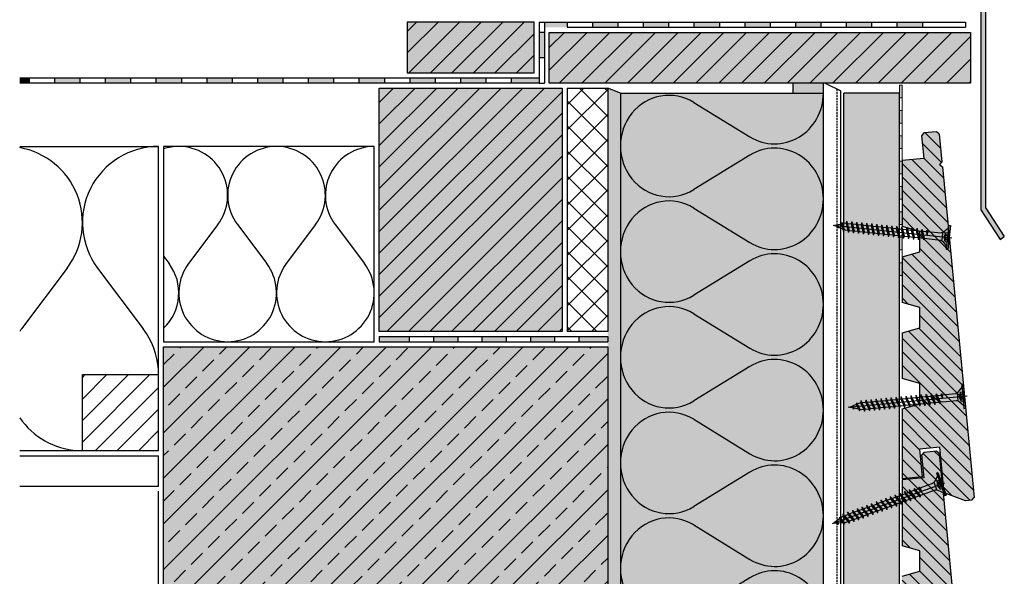
# Model space of a CAD drawing. Extents: x 37 to 10816, y 105 to 3796.
# Drawn here: x 4438 to 4826, y 2421 to 2640 of the extents above; entities that cross this region are included whole.
import ezdxf

# ---------------------------------------------------------------- set-up
doc = ezdxf.new("R2010")
doc.units = 0
doc.header["$LTSCALE"] = 0.3
for name, pattern in [('AUSGEZOGEN', [0]), ('GESTRICHELT', [0.75, 0.5, -0.25]), ('STRICHLINIE_FOLIE', [20, 10, -10])]:
    doc.linetypes.add(name, pattern=pattern)
doc.layers.get('0').update_dxf_attribs({"linetype": 'CONTINUOUS'})
doc.layers.add('Alsecco', color=7, linetype='AUSGEZOGEN', lineweight=18)
for name, color, linetype in [('Alwood Fassadenschraube 4x45', 1, 'CONTINUOUS'), ('Alwood Naturprofil ST', 6, 'CONTINUOUS'), ('Armierung', 6, 'CONTINUOUS'), ('BEMASSUNG', 1, 'AUSGEZOGEN'), ('Dämmstoff Miwo', 6, 'CONTINUOUS'), ('DÄMMUNG', 1, 'CONTINUOUS'), ('Fugendichtband 2D', 7, 'CONTINUOUS'), ('Putz', 6, 'CONTINUOUS'), ('Rohbau', 4, 'CONTINUOUS'), ('SCHRAFFUR', 7, 'CONTINUOUS'), ('UK-Profil ST', 7, 'CONTINUOUS')]:
    doc.layers.add(name, color=color, linetype=linetype)
pattern_1 = [(135, (-6801.0082, -1410.4687), (-2.6516504, -2.6516504), [])]

# ---------------------------------------------------------------- blocks, each defined once
blk = doc.blocks.new('Alwood Fassadenschraube 4 x 45')
at = {"layer": 'Alwood Fassadenschraube 4x45', "color": 1, "linetype": 'Continuous'}
for p, q in [((-4.76, -0.63), (-4.76, 0)), ((4.76, 0), (-4.76, 0)), ((-1.79, -1.43), (-1.79, 0)), ((0, -45.96), (0, 1.09)), ((1.79, -1.43), (1.79, 0)), ((4.76, -0.63), (4.76, 0)), ((4.76, -0.63), (-4.76, -0.63)), ((-1.78, -2.43), (-3.57, -0.63)), ((1.79, -0.2), (-1.79, -0.2)), ((0, -2.08), (-1.79, -1.43)), ((1.4, -2.8), (-1.4, -2.8)), ((-1.4, -8.67), (-1.4, -3.33)), ((-1.01, -1.43), (-1.01, -0.2)), ((-0.58, -1.43), (-1.01, -1.43)), ((-0.58, -1.43), (-0.58, -0.2)), ((1.79, -1.43), (0, -2.08)), ((0.58, -1.43), (0.58, -0.2)), ((1.01, -1.43), (0.58, -1.43)), ((1.01, -1.43), (1.01, -0.2)), ((1.4, -8.73), (1.4, -3.33)), ((3.57, -0.63), (1.78, -2.43)), ((-1.33, -9.72), (-1.98, -9.96)), ((-1.33, -10.2), (-1.98, -9.96)), ((1.98, -10.95), (-1.98, -9.96)), ((-1.33, -8.73), (-1.4, -8.67)), ((-1.33, -9.72), (-1.33, -8.73)), ((1.33, -10.71), (-1.33, -9.72)), ((1.33, -11.19), (-1.33, -10.2)), ((-1.33, -11.71), (-1.33, -10.2)), ((1.4, -8.73), (0.05, -8.73)), ((1.33, -9.21), (0.05, -8.73)), ((1.84, -9.02), (0.05, -8.73)), ((1.84, -8.87), (0.05, -8.73)), ((1.84, -9.02), (1.33, -9.21)), ((1.33, -10.71), (1.33, -9.21)), ((1.98, -10.95), (1.33, -10.71)), ((1.98, -10.95), (1.33, -11.19)), ((1.33, -12.7), (1.33, -11.19)), ((1.84, -8.87), (1.4, -8.73)), ((1.84, -9.02), (1.84, -8.87)), ((-1.33, -11.71), (-1.98, -11.94)), ((-1.33, -12.18), (-1.98, -11.94)), ((1.98, -12.94), (-1.98, -11.94)), ((-1.33, -13.69), (-1.98, -13.93)), ((-1.33, -14.17), (-1.98, -13.93)), ((1.98, -14.92), (-1.98, -13.93)), ((1.33, -12.7), (-1.33, -11.71)), ((1.33, -13.17), (-1.33, -12.18)), ((-1.33, -13.69), (-1.33, -12.18)), ((1.33, -14.68), (-1.33, -13.69)), ((1.33, -15.16), (-1.33, -14.17)), ((-1.33, -15.67), (-1.33, -14.17)), ((1.98, -12.94), (1.33, -12.7)), ((1.98, -12.94), (1.33, -13.17)), ((1.33, -14.68), (1.33, -13.17)), ((1.98, -14.92), (1.33, -14.68)), ((1.98, -14.92), (1.33, -15.16)), ((1.33, -16.67), (1.33, -15.16)), ((-1.33, -15.67), (-1.98, -15.91)), ((-1.33, -16.15), (-1.98, -15.91)), ((1.98, -16.9), (-1.98, -15.91)), ((-1.33, -17.66), (-1.98, -17.9)), ((-1.33, -18.14), (-1.98, -17.9)), ((1.98, -18.89), (-1.98, -17.9)), ((1.33, -16.67), (-1.33, -15.67)), ((1.33, -17.14), (-1.33, -16.15)), ((-1.33, -17.66), (-1.33, -16.15)), ((1.33, -18.65), (-1.33, -17.66)), ((1.33, -19.13), (-1.33, -18.14)), ((-1.33, -19.64), (-1.33, -18.14)), ((1.98, -16.9), (1.33, -16.67)), ((1.98, -16.9), (1.33, -17.14)), ((1.33, -18.65), (1.33, -17.14)), ((1.98, -18.89), (1.33, -18.65)), ((1.98, -18.89), (1.33, -19.13)), ((1.33, -20.63), (1.33, -19.13)), ((-1.33, -19.64), (-1.98, -19.88)), ((-1.33, -20.12), (-1.98, -19.88)), ((1.98, -20.87), (-1.98, -19.88)), ((-1.33, -21.63), (-1.98, -21.87)), ((-1.33, -22.1), (-1.98, -21.87)), ((1.98, -22.86), (-1.98, -21.87)), ((1.33, -20.63), (-1.33, -19.64)), ((1.33, -21.11), (-1.33, -20.12)), ((-1.33, -21.63), (-1.33, -20.12)), ((1.33, -22.62), (-1.33, -21.63)), ((1.33, -23.1), (-1.33, -22.1)), ((-1.33, -23.61), (-1.33, -22.1)), ((1.98, -20.87), (1.33, -20.63)), ((1.98, -20.87), (1.33, -21.11)), ((1.33, -22.62), (1.33, -21.11)), ((1.98, -22.86), (1.33, -22.62)), ((1.98, -22.86), (1.33, -23.1)), ((1.33, -24.6), (1.33, -23.1)), ((-1.33, -23.61), (-1.98, -23.85)), ((-1.33, -24.09), (-1.98, -23.85)), ((1.98, -24.84), (-1.98, -23.85)), ((-1.33, -25.6), (-1.98, -25.83)), ((-1.33, -26.07), (-1.98, -25.83)), ((1.98, -26.83), (-1.98, -25.83)), ((1.33, -24.6), (-1.33, -23.61)), ((1.33, -25.08), (-1.33, -24.09)), ((-1.33, -25.6), (-1.33, -24.09)), ((1.33, -26.59), (-1.33, -25.6)), ((1.33, -27.06), (-1.33, -26.07)), ((-1.33, -27.58), (-1.33, -26.07)), ((1.98, -24.84), (1.33, -24.6)), ((1.98, -24.84), (1.33, -25.08)), ((1.33, -26.59), (1.33, -25.08)), ((1.98, -26.83), (1.33, -26.59)), ((1.98, -26.83), (1.33, -27.06)), ((1.33, -28.57), (1.33, -27.06)), ((-1.33, -27.58), (-1.98, -27.82)), ((-1.33, -28.06), (-1.98, -27.82)), ((1.98, -28.81), (-1.98, -27.82)), ((-1.33, -29.56), (-1.98, -29.8)), ((-1.33, -30.04), (-1.98, -29.8)), ((1.98, -30.79), (-1.98, -29.8)), ((1.33, -28.57), (-1.33, -27.58)), ((1.33, -29.05), (-1.33, -28.06)), ((-1.33, -29.56), (-1.33, -28.06)), ((1.33, -30.56), (-1.33, -29.56)), ((1.33, -31.03), (-1.33, -30.04)), ((-1.33, -31.55), (-1.33, -30.04)), ((1.98, -28.81), (1.33, -28.57)), ((1.98, -28.81), (1.33, -29.05)), ((1.33, -30.56), (1.33, -29.05)), ((1.98, -30.79), (1.33, -30.56)), ((1.98, -30.79), (1.33, -31.03)), ((1.33, -32.54), (1.33, -31.03)), ((-1.33, -31.55), (-1.98, -31.79)), ((-1.33, -32.02), (-1.98, -31.79)), ((1.98, -32.78), (-1.98, -31.79)), ((-1.33, -33.53), (-1.98, -33.77)), ((-1.33, -34.01), (-1.98, -33.77)), ((1.98, -34.76), (-1.98, -33.77)), ((1.33, -32.54), (-1.33, -31.55)), ((1.33, -33.02), (-1.33, -32.02)), ((-1.33, -33.53), (-1.33, -32.02)), ((1.33, -34.52), (-1.33, -33.53)), ((1.33, -35), (-1.33, -34.01)), ((-1.33, -35.52), (-1.33, -34.01)), ((1.98, -32.78), (1.33, -32.54)), ((1.98, -32.78), (1.33, -33.02)), ((1.33, -34.52), (1.33, -33.02)), ((1.98, -34.76), (1.33, -34.52)), ((1.98, -34.76), (1.33, -35)), ((-1.33, -35.52), (-1.98, -35.75)), ((-1.33, -35.99), (-1.98, -35.75)), ((1.98, -36.75), (-1.98, -35.75)), ((-1.33, -37.5), (-1.98, -37.74)), ((-1.33, -37.98), (-1.98, -37.74)), ((1.98, -38.73), (-1.98, -37.74)), ((1.33, -36.51), (-1.33, -35.52)), ((1.33, -36.98), (-1.33, -35.99)), ((-1.33, -37.5), (-1.33, -35.99)), ((1.33, -38.49), (-1.33, -37.5)), ((1.33, -38.97), (-1.33, -37.98)), ((-1.33, -39.48), (-1.33, -37.98)), ((1.33, -36.51), (1.33, -35)), ((1.98, -36.75), (1.33, -36.51)), ((1.98, -36.75), (1.33, -36.98)), ((1.33, -38.49), (1.33, -36.98)), ((1.98, -38.73), (1.33, -38.49)), ((1.98, -38.73), (1.33, -38.97)), ((-1.33, -39.48), (-1.98, -39.72)), ((-1.33, -39.96), (-1.98, -39.72)), ((1.98, -40.71), (-1.98, -39.72)), ((-1.17, -41.53), (-1.83, -41.77)), ((-1, -42.07), (-1.83, -41.77)), ((1.44, -42.5), (-1.83, -41.77)), ((1.33, -40.48), (-1.33, -39.48)), ((-1.33, -41.02), (-1.33, -39.96)), ((1.33, -40.95), (-1.33, -39.96)), ((-1.17, -41.53), (-1.33, -41.02)), ((0.92, -42.31), (-1.17, -41.53)), ((0.79, -42.74), (-1, -42.07)), ((-0.46, -43.78), (-1, -42.07)), ((1.44, -42.5), (0.79, -42.74)), ((1.33, -41.02), (0.92, -42.31)), ((1.44, -42.5), (0.92, -42.31)), ((1.33, -40.48), (1.33, -38.97)), ((1.98, -40.71), (1.33, -40.48)), ((1.98, -40.71), (1.33, -40.95)), ((-0.46, -43.78), (-0.92, -43.94)), ((-0.29, -44.32), (-0.92, -43.94)), ((0.35, -44.13), (-0.92, -43.94)), ((0.36, -44.08), (-0.46, -43.78)), ((0.33, -44.21), (-0.29, -44.32)), ((0, -45.24), (-0.29, -44.32)), ((0.79, -42.74), (0, -45.24))]:
    blk.add_line(p, q, dxfattribs=at)
for centre, radius, start, end in [((-1.4, -0.37), 1.13, 250, 290), ((-2.67, -3.33), 1.27, 0, 45), ((0, 0.05), 1.59, 248.4263, 291.5737), ((1.4, -0.37), 1.13, 250, 290), ((2.67, -3.33), 1.27, 135, 180)]:
    blk.add_arc(centre, radius, start, end, dxfattribs=at)
for p in [(-3.57, -0.63), (3.57, -0.63), (-1.98, -11.94), (-1.98, -13.93), (1.98, -12.94), (1.98, -14.92), (-1.98, -15.91), (-1.98, -17.9), (1.98, -16.9), (1.98, -18.89), (-1.98, -19.88), (-1.98, -21.87), (1.98, -20.87), (1.98, -22.86), (-1.98, -23.85), (-1.98, -25.83), (1.98, -24.84), (1.98, -26.83), (-1.98, -27.82), (-1.98, -29.8), (1.98, -28.81), (1.98, -30.79), (-1.98, -31.79), (-1.98, -33.77), (1.98, -32.78), (1.98, -34.76), (-1.98, -35.75), (-1.98, -37.74), (1.98, -36.75), (1.98, -38.73), (-1.98, -39.72), (1.98, -40.71), (0, -45.24)]:
    blk.add_point(p, dxfattribs=at)
blk = doc.blocks.new('DAEMM')
at = {"layer": 'DÄMMUNG', "lineweight": -3}
for p, q in [((0.2065, 0.362), (0.0435, 0.638)), ((0.4565, 0.638), (0.2935, 0.362))]:
    blk.add_line(p, q, dxfattribs=at)
for centre, radius, start, end in [((0.25, 0.76), 0.2398, 329.435, 210.565), ((-0.0001, 0.2399), 0.2399, 270.0152, 30.5802), ((0.5001, 0.2399), 0.2399, 149.4198, 269.9848)]:
    blk.add_arc(centre, radius, start, end, dxfattribs=at)

msp = doc.modelspace()

# ---------------------------------------------------------------- hatches: boundary and pattern name
at = {"linetype": 'ByBlock', "lineweight": -3}
for points in [[(4819.12, 2709.2), (4817.12, 2709.2), (4811.12, 2709.2), (4811.12, 2669.2), (4663.12, 2669.2), (4663.12, 2667.2), (4813.12, 2667.2), (4813.12, 2707.2), (4817.12, 2707.2), (4817.12, 2565.2), (4824.75, 2553.56), (4826.41, 2554.66), (4819.12, 2565.8)], [(4442.12, 2617.2), (4438.41, 2617.2), (4438.41, 2615.2), (4442.12, 2615.2)]]:
    msp.add_hatch(color=254, dxfattribs=at).paths.add_polyline_path(points)
at = {"linetype": 'AUSGEZOGEN'}
h = msp.add_hatch(color=254, dxfattribs=at)
h.dxf.hatch_style = 2
h.paths.add_polyline_path([(4645.12, 2639.2), (4645.12, 2637.2), (4645.16, 2637.2), (4645.16, 2639.2)])
h.paths.add_polyline_path([(4645.12, 2639.2), (4645.12, 2637.2), (4643.16, 2637.2), (4643.16, 2639.2)])
h.paths.add_polyline_path([(4645.16, 2635.2), (4645.16, 2637.2), (4643.16, 2637.2), (4643.16, 2635.2)])
h.paths.add_polyline_path([(4643.16, 2635.2), (4643.16, 2625.2), (4645.16, 2625.2), (4645.16, 2635.2)])
h.paths.add_polyline_path([(4643.16, 2639.2), (4643.16, 2635.2), (4645.16, 2635.2), (4645.16, 2639.2)])
h = msp.add_hatch(color=254, dxfattribs=at)
h.dxf.hatch_style = 2
h.paths.add_polyline_path([(4645.16, 2639.2), (4645.16, 2637.2), (4654.12, 2637.2), (4654.12, 2639.2)])
h = msp.add_hatch(color=254, dxfattribs=at)
h.dxf.hatch_style = 2
h.paths.add_polyline_path([(4664.12, 2639.2), (4664.12, 2637.2), (4674.12, 2637.2), (4674.12, 2639.2)])
h = msp.add_hatch(color=254, dxfattribs=at)
h.dxf.hatch_style = 2
h.paths.add_polyline_path([(4684.12, 2639.2), (4684.12, 2637.2), (4694.12, 2637.2), (4694.12, 2639.2)])
h = msp.add_hatch(color=254, dxfattribs=at)
h.dxf.hatch_style = 2
h.paths.add_polyline_path([(4704.12, 2639.2), (4704.12, 2637.2), (4714.12, 2637.2), (4714.12, 2639.2)])
h = msp.add_hatch(color=254, dxfattribs=at)
h.dxf.hatch_style = 2
h.paths.add_polyline_path([(4724.12, 2639.2), (4724.12, 2637.2), (4734.12, 2637.2), (4734.12, 2639.2)])
h = msp.add_hatch(color=254, dxfattribs=at)
h.dxf.hatch_style = 2
h.paths.add_polyline_path([(4744.12, 2639.2), (4744.12, 2637.2), (4754.12, 2637.2), (4754.12, 2639.2)])
h = msp.add_hatch(color=254, dxfattribs=at)
h.dxf.hatch_style = 2
h.paths.add_polyline_path([(4764.12, 2639.2), (4764.12, 2637.2), (4774.12, 2637.2), (4774.12, 2639.2)])
h = msp.add_hatch(color=254, dxfattribs=at)
h.dxf.hatch_style = 2
h.paths.add_polyline_path([(4784.12, 2639.2), (4784.12, 2637.2), (4794.12, 2637.2), (4794.12, 2639.2)])
h = msp.add_hatch(color=254, dxfattribs=at)
h.dxf.hatch_style = 2
h.paths.add_polyline_path([(4645.16, 2635.2), (4643.16, 2635.2), (4643.16, 2625.2), (4645.16, 2625.2)])
h.paths.add_polyline_path([(4645.16, 2635.2), (4643.16, 2635.2), (4643.16, 2625.2), (4645.16, 2625.2)])
h = msp.add_hatch(color=254, dxfattribs=at)
h.dxf.hatch_style = 2
h.paths.add_polyline_path([(4452.12, 2617.2), (4452.12, 2615.2), (4462.12, 2615.2), (4462.12, 2617.2)])
h = msp.add_hatch(color=254, dxfattribs=at)
h.dxf.hatch_style = 2
h.paths.add_polyline_path([(4472.12, 2617.2), (4472.12, 2615.2), (4482.12, 2615.2), (4482.12, 2617.2)])
h = msp.add_hatch(color=254, dxfattribs=at)
h.dxf.hatch_style = 2
h.paths.add_polyline_path([(4492.12, 2617.2), (4492.12, 2615.2), (4502.12, 2615.2), (4502.12, 2617.2)])
h = msp.add_hatch(color=254, dxfattribs=at)
h.dxf.hatch_style = 2
h.paths.add_polyline_path([(4512.12, 2617.2), (4512.12, 2615.2), (4522.12, 2615.2), (4522.12, 2617.2)])
h = msp.add_hatch(color=254, dxfattribs=at)
h.dxf.hatch_style = 2
h.paths.add_polyline_path([(4532.12, 2617.2), (4532.12, 2615.2), (4542.12, 2615.2), (4542.12, 2617.2)])
h = msp.add_hatch(color=254, dxfattribs=at)
h.dxf.hatch_style = 2
h.paths.add_polyline_path([(4552.12, 2617.2), (4552.12, 2615.2), (4562.12, 2615.2), (4562.12, 2617.2)])
h = msp.add_hatch(color=254, dxfattribs=at)
h.dxf.hatch_style = 2
h.paths.add_polyline_path([(4572.12, 2617.2), (4572.12, 2615.2), (4582.12, 2615.2), (4582.12, 2617.2)])
h = msp.add_hatch(color=254, dxfattribs=at)
h.dxf.hatch_style = 2
h.paths.add_polyline_path([(4592.12, 2617.2), (4592.12, 2615.2), (4602.12, 2615.2), (4602.12, 2617.2)])
h = msp.add_hatch(color=254, dxfattribs=at)
h.dxf.hatch_style = 2
h.paths.add_polyline_path([(4612.12, 2617.2), (4612.12, 2615.2), (4622.12, 2615.2), (4622.12, 2617.2)])
h = msp.add_hatch(color=254, dxfattribs=at)
h.dxf.hatch_style = 2
h.paths.add_polyline_path([(4632.12, 2617.2), (4632.12, 2615.2), (4642.12, 2615.2), (4643.16, 2615.2), (4643.16, 2617.2), (4642.12, 2617.2)])
h = msp.add_hatch(color=254, dxfattribs=at)
h.dxf.hatch_style = 2
h.paths.add_polyline_path([(4580.12, 2515.2), (4580.12, 2513.2), (4591.93, 2513.2), (4591.93, 2515.2)])
h = msp.add_hatch(color=254, dxfattribs=at)
h.dxf.hatch_style = 2
h.paths.add_polyline_path([(4601.48, 2515.2), (4601.48, 2513.2), (4611.02, 2513.2), (4611.02, 2515.2)])
h = msp.add_hatch(color=254, dxfattribs=at)
h.dxf.hatch_style = 2
h.paths.add_polyline_path([(4620.56, 2515.2), (4620.56, 2513.2), (4630.11, 2513.2), (4630.11, 2515.2)])
h = msp.add_hatch(color=254, dxfattribs=at)
h.dxf.hatch_style = 2
h.paths.add_polyline_path([(4639.65, 2515.2), (4639.65, 2513.2), (4649.2, 2513.2), (4649.2, 2515.2)])
h = msp.add_hatch(color=254, dxfattribs=at)
h.dxf.hatch_style = 2
h.paths.add_polyline_path([(4658.74, 2515.2), (4658.74, 2513.2), (4670.12, 2513.2), (4670.12, 2515.2)])
at = {"layer": 'Alsecco'}
h = msp.add_hatch(color=254, dxfattribs=at)
h.paths.add_polyline_path([(4785.12, 2544.36), (4785.12, 2539.36), (4786.12, 2539.36), (4786.12, 2544.36)])
h.paths.add_polyline_path([(4785.12, 2554.36), (4785.12, 2549.36), (4786.12, 2549.36), (4786.12, 2554.36)])
h.paths.add_polyline_path([(4785.12, 2564.36), (4785.12, 2559.36), (4786.12, 2559.36), (4786.12, 2564.36)])
h.paths.add_polyline_path([(4785.12, 2574.36), (4785.12, 2569.36), (4786.12, 2569.36), (4786.12, 2574.36)])
h.paths.add_polyline_path([(4785.12, 2584.36), (4785.12, 2579.36), (4786.12, 2579.36), (4786.12, 2584.36)])
h.paths.add_polyline_path([(4785.12, 2594.36), (4785.12, 2589.36), (4786.12, 2589.36), (4786.12, 2594.36)])
h.paths.add_polyline_path([(4785.12, 2604.36), (4785.12, 2599.36), (4786.12, 2599.36), (4786.12, 2604.36)])
h.paths.add_polyline_path([(4785.12, 2614.36), (4785.12, 2609.36), (4786.12, 2609.36), (4786.12, 2614.36)])
at = {"layer": 'Alwood Naturprofil ST', "linetype": 'ByBlock', "lineweight": -3}
h = msp.add_hatch(dxfattribs=at)
h.set_pattern_fill('ANSI31', color=0, scale=30, angle=90, style=0)
h.set_pattern_definition(pattern_1)
h.paths.add_polyline_path([(4802.01, 2582.15), (4800.92, 2583.05), (4801.82, 2584.14), (4800.77, 2595.09), (4799.68, 2595.99), (4794.7, 2595.51), (4793.8, 2594.42), (4794.66, 2585.46), (4786.12, 2584.64), (4786.12, 2558.65), (4793.12, 2556.65), (4793.12, 2548.65), (4786.12, 2546.65), (4786.12, 2528.65), (4793.12, 2526.65), (4793.12, 2518.65), (4786.12, 2516.65), (4786.12, 2498.65), (4793.12, 2496.65), (4793.12, 2488.65), (4786.12, 2486.65), (4786.12, 2459.06), (4794.08, 2459.83), (4793.03, 2470.78), (4800.99, 2471.54), (4802.71, 2453.63), (4811.06, 2450.41), (4813.63, 2450.66), (4814.53, 2451.75)])
h = msp.add_hatch(dxfattribs=at)
h.set_pattern_fill('ANSI31', color=0, scale=30, angle=90, style=0)
h.set_pattern_definition(pattern_1)
h.paths.add_polyline_path([(4793.12, 2422.65), (4786.12, 2420.65), (4786.12, 2402.65), (4793.12, 2400.65), (4793.12, 2392.65), (4786.12, 2390.65), (4786.12, 2372.65), (4793.12, 2370.65), (4793.12, 2362.65), (4786.12, 2360.65), (4786.12, 2333.06), (4794.08, 2333.83), (4793.03, 2344.78), (4800.99, 2345.54), (4802.71, 2327.63), (4811.06, 2324.41), (4813.63, 2324.66), (4814.53, 2325.75), (4802.01, 2456.15), (4800.92, 2457.05), (4801.82, 2458.14), (4800.77, 2469.09), (4799.68, 2469.99), (4794.7, 2469.51), (4793.8, 2468.42), (4794.66, 2459.46), (4786.12, 2458.64), (4786.12, 2432.65), (4793.12, 2430.65)])
at = {"layer": 'Fugendichtband 2D', "lineweight": -3}
msp.add_hatch(color=254, dxfattribs=at).paths.add_polyline_path([(4755.12, 2611.2), (4755.12, 2615.2), (4743.12, 2615.2), (4743.12, 2611.2)])
at = {"layer": 'Rohbau'}
h = msp.add_hatch(dxfattribs=at)
h.set_pattern_fill('ANSI33', color=3, scale=2, style=0)
h.set_pattern_definition([(45, (76.45, 70.181), (-8.980256, 8.980256), []), (45, (85.43, 70.181), (-8.980256, 8.980256), [6.35, -3.175])])
h.paths.add_polyline_path([(4670.12, 2406.2), (4670.12, 2265.48), (4495.12, 2265.48), (4495.12, 2511.2), (4670.12, 2511.2), (4670.12, 2416.2), (4617.9, 2416.2), (4615.02, 2411.2), (4617.9, 2406.2)])
at = {"layer": 'SCHRAFFUR', "linetype": 'AUSGEZOGEN'}
h = msp.add_hatch(color=31, dxfattribs=at)
h.dxf.hatch_style = 1
h.paths.add_polyline_path([(4591.16, 2639.2), (4641.16, 2639.2), (4641.16, 2619.2), (4591.16, 2619.2)])
h = msp.add_hatch(color=31, dxfattribs=at)
h.dxf.hatch_style = 1
h.paths.add_polyline_path([(4647.12, 2615.2), (4647.12, 2635.2), (4813.12, 2635.2), (4813.12, 2615.2)])
at = {"layer": 'SCHRAFFUR', "linetype": 'Continuous'}
h = msp.add_hatch(dxfattribs=at)
h.set_pattern_fill('ANSI31', scale=2)
h.set_pattern_definition([(45, (76.4494, 70.181), (-4.490128, 4.490128), [])])
h.paths.add_polyline_path([(4647.12, 2635.2), (4813.12, 2635.2), (4813.12, 2615.2), (4647.12, 2615.2)])
at = {"layer": 'SCHRAFFUR', "linetype": 'AUSGEZOGEN'}
h = msp.add_hatch(color=31, dxfattribs=at)
h.dxf.hatch_style = 1
h.paths.add_polyline_path([(4580.12, 2517.2), (4652.21, 2517.2), (4652.21, 2613.2), (4581.9, 2613.2), (4580.12, 2613.2)])
at = {"layer": 'SCHRAFFUR', "linetype": 'Continuous'}
h = msp.add_hatch(dxfattribs=at)
h.set_pattern_fill('HEX', color=252, scale=0.23, style=0)
h.set_pattern_definition([(0, (76.4494, 70.1808), (0, 1.2648301), [0.73025, -1.4605]), (120, (76.4494, 70.1808), (-1.095375, -0.63241505), [0.73025, -1.4605]), (60, (77.1797, 70.1808), (-1.095375, 0.63241505), [0.73025, -1.4605])])
h.paths.add_polyline_path([(4670.12, 2265.48), (4675.12, 2265.48), (4675.12, 2611.2), (4670.12, 2613.2)])
at = {"layer": 'SCHRAFFUR', "linetype": 'AUSGEZOGEN'}
h = msp.add_hatch(color=71, dxfattribs=at)
h.dxf.hatch_style = 1
h.paths.add_polyline_path([(4675.12, 2265.48), (4675.12, 2611.2), (4755.12, 2611.2), (4755.12, 2265.48)])
h = msp.add_hatch(color=253, dxfattribs=at)
h.dxf.hatch_style = 1
h.paths.add_polyline_path([(4763.12, 2265.48), (4785.12, 2265.48), (4785.12, 2611.2), (4763.12, 2611.2)])
at = {"layer": 'SCHRAFFUR', "linetype": 'STRICHLINIE_FOLIE'}
h = msp.add_hatch(color=253, dxfattribs=at)
h.dxf.hatch_style = 1
h.paths.add_polyline_path([(4793.8, 2594.42), (4794.7, 2595.51), (4799.68, 2595.99), (4800.77, 2595.09), (4801.82, 2584.14), (4800.92, 2583.05), (4802.01, 2582.15), (4814.53, 2451.75), (4813.63, 2450.66), (4811.06, 2450.41), (4802.71, 2453.63), (4800.99, 2471.54), (4793.03, 2470.78), (4794.08, 2459.83), (4786.12, 2459.06), (4786.12, 2486.65), (4793.12, 2488.65), (4793.12, 2496.65), (4786.12, 2498.65), (4786.12, 2516.65), (4793.12, 2518.65), (4793.12, 2526.65), (4786.12, 2528.65), (4786.12, 2546.65), (4793.12, 2548.65), (4793.12, 2556.65), (4786.12, 2558.65), (4786.12, 2584.64), (4794.66, 2585.46)])
at = {"layer": 'SCHRAFFUR', "linetype": 'AUSGEZOGEN'}
h = msp.add_hatch(color=254, dxfattribs=at)
h.dxf.hatch_style = 1
h.paths.add_polyline_path([(4670.12, 2511.2), (4670.12, 2265.48), (4495.12, 2265.48), (4495.12, 2511.2)])
at = {"layer": 'SCHRAFFUR', "linetype": 'STRICHLINIE_FOLIE'}
h = msp.add_hatch(color=253, dxfattribs=at)
h.dxf.hatch_style = 1
h.paths.add_polyline_path([(4793.8, 2468.42), (4794.7, 2469.51), (4799.68, 2469.99), (4800.77, 2469.09), (4801.82, 2458.14), (4800.92, 2457.05), (4802.01, 2456.15), (4814.53, 2325.75), (4813.63, 2324.66), (4811.06, 2324.41), (4802.71, 2327.63), (4800.99, 2345.54), (4793.03, 2344.78), (4794.08, 2333.83), (4786.12, 2333.06), (4786.12, 2360.65), (4793.12, 2362.65), (4793.12, 2370.65), (4786.12, 2372.65), (4786.12, 2390.65), (4793.12, 2392.65), (4793.12, 2400.65), (4786.12, 2402.65), (4786.12, 2420.65), (4793.12, 2422.65), (4793.12, 2430.65), (4786.12, 2432.65), (4786.12, 2458.64), (4794.66, 2459.46)])

# ---------------------------------------------------------------- linework, layer by layer
at = {"color": 7, "linetype": 'AUSGEZOGEN'}
for p, q in [((4819.12, 2565.8), (4819.12, 2709.2)), ((4817.12, 2707.2), (4817.12, 2565.2)), ((4591.16, 2627.08), (4603.28, 2639.2)), ((4591.16, 2639.2), (4591.16, 2619.2)), ((4591.16, 2635.57), (4594.79, 2639.2)), ((4641.16, 2639.2), (4591.16, 2639.2)), ((4591.77, 2619.2), (4611.77, 2639.2)), ((4600.25, 2619.2), (4620.25, 2639.2)), ((4608.74, 2619.2), (4628.74, 2639.2)), ((4617.22, 2619.2), (4637.22, 2639.2)), ((4641.16, 2619.2), (4641.16, 2639.2)), ((4643.16, 2639.2), (4643.16, 2615.2)), ((4643.16, 2639.2), (4673.77, 2639.2)), ((4645.16, 2639.2), (4645.16, 2637.2)), ((4654.12, 2639.2), (4654.12, 2637.2)), ((4654.12, 2639.2), (4654.12, 2637.2)), ((4664.12, 2639.2), (4664.12, 2637.2)), ((4673.77, 2639.2), (4811.12, 2639.2)), ((4674.12, 2639.2), (4674.12, 2637.2)), ((4684.12, 2639.2), (4684.12, 2637.2)), ((4694.12, 2639.2), (4694.12, 2637.2)), ((4704.12, 2639.2), (4704.12, 2637.2)), ((4714.12, 2639.2), (4714.12, 2637.2)), ((4724.12, 2639.2), (4724.12, 2637.2)), ((4734.12, 2639.2), (4734.12, 2637.2)), ((4744.12, 2639.2), (4744.12, 2637.2)), ((4754.12, 2639.2), (4754.12, 2637.2)), ((4764.12, 2639.2), (4764.12, 2637.2)), ((4774.12, 2639.2), (4774.12, 2637.2)), ((4784.12, 2639.2), (4784.12, 2637.2)), ((4794.12, 2639.2), (4794.12, 2637.2)), ((4811.12, 2639.2), (4811.12, 2637.2)), ((4625.71, 2619.2), (4641.16, 2634.66)), ((4645.16, 2635.2), (4643.16, 2635.2)), ((4645.16, 2637.2), (4645.16, 2615.2)), ((4647.12, 2615.2), (4647.12, 2635.2)), ((4647.12, 2635.2), (4813.12, 2635.2)), ((4654.12, 2637.2), (4811.12, 2637.2)), ((4813.12, 2635.2), (4813.12, 2615.2)), ((4634.19, 2619.2), (4641.16, 2626.17)), ((4645.16, 2625.2), (4643.16, 2625.2)), ((4591.16, 2619.2), (4641.16, 2619.2)), ((4438.41, 2617.2), (4643.16, 2617.2)), ((4643.16, 2615.2), (4438.41, 2615.2)), ((4442.12, 2617.2), (4442.12, 2615.2)), ((4452.12, 2617.2), (4452.12, 2615.2)), ((4462.12, 2617.2), (4462.12, 2615.2)), ((4472.12, 2617.2), (4472.12, 2615.2)), ((4482.12, 2617.2), (4482.12, 2615.2)), ((4492.12, 2617.2), (4492.12, 2615.2)), ((4502.12, 2617.2), (4502.12, 2615.2)), ((4512.12, 2617.2), (4512.12, 2615.2)), ((4522.12, 2617.2), (4522.12, 2615.2)), ((4532.12, 2617.2), (4532.12, 2615.2)), ((4542.12, 2617.2), (4542.12, 2615.2)), ((4552.12, 2617.2), (4552.12, 2615.2)), ((4562.12, 2617.2), (4562.12, 2615.2)), ((4572.12, 2617.2), (4572.12, 2615.2)), ((4582.12, 2617.2), (4582.12, 2615.2)), ((4592.12, 2617.2), (4592.12, 2615.2)), ((4602.12, 2617.2), (4602.12, 2615.2)), ((4612.12, 2617.2), (4612.12, 2615.2)), ((4622.12, 2617.2), (4622.12, 2615.2)), ((4632.12, 2617.2), (4632.12, 2615.2)), ((4643.16, 2615.2), (4645.16, 2615.2)), ((4813.12, 2615.2), (4647.12, 2615.2)), ((4580.12, 2517.2), (4580.12, 2613.2)), ((4580.12, 2599.07), (4594.25, 2613.2)), ((4580.12, 2607.55), (4585.77, 2613.2)), ((4580.12, 2556.64), (4636.68, 2613.2)), ((4580.12, 2548.16), (4645.16, 2613.2)), ((4580.12, 2582.1), (4611.22, 2613.2)), ((4580.12, 2573.61), (4619.71, 2613.2)), ((4580.12, 2565.13), (4628.19, 2613.2)), ((4580.12, 2590.58), (4602.74, 2613.2)), ((4580.12, 2613.2), (4652.21, 2613.2)), ((4580.12, 2539.67), (4652.21, 2611.76)), ((4652.21, 2613.2), (4652.21, 2517.2)), ((4654.12, 2613.2), (4654.12, 2517.2)), ((4654.12, 2613.2), (4670.12, 2613.2)), ((4654.12, 2606.6), (4660.72, 2613.2)), ((4654.12, 2596.7), (4670.12, 2612.7)), ((4670.12, 2602.07), (4658.98, 2613.2)), ((4670.12, 2611.97), (4668.88, 2613.2)), ((4670.12, 2613.2), (4670.12, 2517.2)), ((4670.12, 2592.17), (4654.12, 2608.17)), ((4580.12, 2531.19), (4652.21, 2603.28)), ((4654.12, 2586.8), (4670.12, 2602.8)), ((4670.12, 2582.27), (4654.12, 2598.27)), ((4580.12, 2522.7), (4652.21, 2594.79)), ((4654.12, 2576.9), (4670.12, 2592.9)), ((4438.41, 2590.2), (4493.12, 2590.2)), ((4493.12, 2500.2), (4493.12, 2590.2)), ((4495.12, 2590.2), (4495.12, 2513.2)), ((4578.12, 2590.2), (4495.12, 2590.2)), ((4578.12, 2513.2), (4578.12, 2590.2)), ((4670.12, 2572.37), (4654.12, 2588.37)), ((4583.1, 2517.2), (4652.21, 2586.31)), ((4654.12, 2567), (4670.12, 2583)), ((4591.59, 2517.2), (4652.21, 2577.82)), ((4670.12, 2562.47), (4654.12, 2578.47)), ((4654.12, 2557.1), (4670.12, 2573.1)), ((4600.07, 2517.2), (4652.21, 2569.34)), ((4670.12, 2552.57), (4654.12, 2568.57)), ((4817.12, 2565.2), (4824.75, 2553.56)), ((4819.12, 2565.8), (4826.41, 2554.66)), ((4608.56, 2517.2), (4652.21, 2560.85)), ((4654.12, 2547.2), (4670.12, 2563.2)), ((4516.52, 2559.4), (4504.97, 2544)), ((4524.22, 2559.4), (4535.77, 2544)), ((4555.02, 2559.4), (4543.47, 2544)), ((4562.72, 2559.4), (4574.27, 2544)), ((4670.12, 2542.67), (4654.12, 2558.67)), ((4654.12, 2537.3), (4670.12, 2553.3)), ((4824.75, 2553.56), (4826.41, 2554.66)), ((4617.04, 2517.2), (4652.21, 2552.37)), ((4495.12, 2546.87), (4497.27, 2544)), ((4670.12, 2532.77), (4654.12, 2548.77)), ((4457.12, 2542.2), (4439.12, 2518.2)), ((4469.12, 2542.2), (4487.12, 2518.2)), ((4625.53, 2517.2), (4652.21, 2543.88)), ((4654.12, 2527.4), (4670.12, 2543.4)), ((4670.12, 2522.87), (4654.12, 2538.87)), ((4634.02, 2517.2), (4652.21, 2535.39)), ((4654.12, 2517.5), (4670.12, 2533.5)), ((4642.5, 2517.2), (4652.21, 2526.91)), ((4665.89, 2517.2), (4654.12, 2528.97)), ((4663.71, 2517.2), (4670.12, 2523.61)), ((4650.99, 2517.2), (4652.21, 2518.42)), ((4655.99, 2517.2), (4654.12, 2519.07)), ((4652.21, 2517.2), (4580.12, 2517.2)), ((4580.12, 2515.2), (4580.12, 2513.2)), ((4580.12, 2515.2), (4670.12, 2515.2)), ((4591.93, 2515.2), (4591.93, 2513.2)), ((4601.48, 2515.2), (4601.48, 2513.2)), ((4611.02, 2515.2), (4611.02, 2513.2)), ((4620.56, 2515.2), (4620.56, 2513.2)), ((4630.11, 2515.2), (4630.11, 2513.2)), ((4639.65, 2515.2), (4639.65, 2513.2)), ((4649.2, 2515.2), (4649.2, 2513.2)), ((4670.12, 2517.2), (4654.12, 2517.2)), ((4658.74, 2515.2), (4658.74, 2513.2)), ((4670.12, 2515.2), (4670.12, 2513.2)), ((4495.12, 2513.2), (4578.12, 2513.2)), ((4580.12, 2513.2), (4670.12, 2513.2)), ((4463.12, 2482.07), (4481.25, 2500.2)), ((4463.12, 2473.58), (4489.74, 2500.2)), ((4463.12, 2470.2), (4463.12, 2500.2)), ((4463.12, 2490.55), (4472.77, 2500.2)), ((4463.12, 2500.2), (4493.12, 2500.2)), ((4463.12, 2499.04), (4464.28, 2500.2)), ((4493.12, 2470.2), (4493.12, 2500.2)), ((4468.22, 2470.2), (4493.12, 2495.1)), ((4476.71, 2470.2), (4493.12, 2486.61)), ((4485.19, 2470.2), (4493.12, 2478.13)), ((4463.12, 2470.2), (4438.41, 2470.2)), ((4438.41, 2468.2), (4493.12, 2468.2)), ((4493.12, 2470.2), (4463.12, 2470.2)), ((4493.12, 2456.2), (4493.12, 2468.2)), ((4438.41, 2456.2), (4493.12, 2456.2)), ((4493.12, 2265.48), (4493.12, 2454.2))]:
    msp.add_line(p, q, dxfattribs=at)
for centre, radius, start, end in [((4433.12, 2560.2), 30, 323.1301, 79.827), ((4493.12, 2560.2), 30, 90, 216.8699), ((4501.12, 2570.95), 19.25, 90, 108.161), ((4501.12, 2570.95), 19.25, 323.1301, 90), ((4539.62, 2570.95), 19.25, 90, 216.8699), ((4539.62, 2570.95), 19.25, 323.1301, 90), ((4578.12, 2570.95), 19.25, 90, 216.8699), ((4481.87, 2532.45), 19.25, 313.4968, 36.87), ((4520.37, 2532.45), 19.25, 143.1301, 270), ((4520.37, 2532.45), 19.25, 270.0001, 36.87), ((4558.87, 2532.45), 19.25, 143.1301, 270), ((4558.87, 2532.45), 19.25, 270.0001, 36.87), ((4463.12, 2500.2), 30, 143.1301, 145.4245), ((4463.12, 2500.2), 30, 3.8226, 36.87), ((4463.12, 2500.2), 30, 214.5755, 266.1859)]:
    msp.add_arc(centre, radius, start, end, dxfattribs=at)
at = {"layer": 'Alsecco'}
for p, q in [((4785.12, 2614.36), (4786.12, 2614.36)), ((4785.12, 2609.36), (4786.12, 2609.36)), ((4785.12, 2604.36), (4786.12, 2604.36)), ((4785.12, 2599.36), (4786.12, 2599.36)), ((4785.12, 2594.36), (4786.12, 2594.36)), ((4785.12, 2589.36), (4786.12, 2589.36)), ((4785.12, 2584.36), (4786.12, 2584.36)), ((4785.12, 2579.36), (4786.12, 2579.36)), ((4785.12, 2579.36), (4786.12, 2579.36)), ((4785.12, 2574.36), (4786.12, 2574.36)), ((4785.12, 2574.36), (4786.12, 2574.36)), ((4785.12, 2569.36), (4786.12, 2569.36)), ((4785.12, 2564.36), (4786.12, 2564.36)), ((4785.12, 2559.36), (4786.12, 2559.36)), ((4785.12, 2554.36), (4786.12, 2554.36)), ((4785.12, 2549.36), (4786.12, 2549.36)), ((4785.12, 2544.36), (4786.12, 2544.36)), ((4785.12, 2539.36), (4786.12, 2539.36))]:
    msp.add_line(p, q, dxfattribs=at)
msp.add_lwpolyline([(4786.12, 2539.36), (4786.12, 2614.36), (4785.12, 2614.36), (4785.12, 2539.36)], close=True, dxfattribs=at)
at = {"layer": 'Alwood Naturprofil ST'}
for p, q in [((4799.68, 2595.99), (4794.7, 2595.51)), ((4800.77, 2595.09), (4799.68, 2595.99)), ((4794.7, 2595.51), (4793.8, 2594.42)), ((4793.8, 2594.42), (4794.66, 2585.46)), ((4800.77, 2595.09), (4801.82, 2584.14)), ((4794.66, 2585.46), (4786.12, 2584.64)), ((4786.12, 2584.64), (4786.12, 2558.65)), ((4801.82, 2584.14), (4800.92, 2583.05)), ((4800.92, 2583.05), (4802.01, 2582.15)), ((4802.01, 2582.15), (4814.53, 2451.75)), ((4793.12, 2556.65), (4786.12, 2558.65)), ((4793.12, 2548.65), (4793.12, 2556.65)), ((4786.12, 2546.65), (4793.12, 2548.65)), ((4786.12, 2546.65), (4786.12, 2528.65)), ((4793.12, 2526.65), (4786.12, 2528.65)), ((4793.12, 2518.65), (4793.12, 2526.65)), ((4786.12, 2516.65), (4793.12, 2518.65)), ((4786.12, 2516.65), (4786.12, 2498.65)), ((4793.12, 2496.65), (4786.12, 2498.65)), ((4793.12, 2488.65), (4793.12, 2496.65)), ((4786.12, 2486.65), (4793.12, 2488.65)), ((4786.12, 2486.65), (4786.12, 2459.06)), ((4800.99, 2471.54), (4793.03, 2470.78)), ((4793.03, 2470.78), (4794.08, 2459.83)), ((4794.7, 2469.51), (4793.8, 2468.42)), ((4793.8, 2468.42), (4794.66, 2459.46)), ((4799.68, 2469.99), (4794.7, 2469.51)), ((4800.77, 2469.09), (4799.68, 2469.99)), ((4800.77, 2469.09), (4801.82, 2458.14)), ((4802.71, 2453.63), (4800.99, 2471.54)), ((4794.08, 2459.83), (4786.12, 2459.06)), ((4794.66, 2459.46), (4786.12, 2458.64)), ((4786.12, 2458.64), (4786.12, 2432.65)), ((4801.82, 2458.14), (4800.92, 2457.05)), ((4800.92, 2457.05), (4802.01, 2456.15)), ((4802.01, 2456.15), (4814.53, 2325.75)), ((4811.06, 2450.41), (4802.71, 2453.63)), ((4813.63, 2450.66), (4811.06, 2450.41)), ((4813.63, 2450.66), (4814.53, 2451.75)), ((4793.12, 2430.65), (4786.12, 2432.65)), ((4793.12, 2422.65), (4793.12, 2430.65)), ((4786.12, 2420.65), (4793.12, 2422.65))]:
    msp.add_line(p, q, dxfattribs=at)
at = {"layer": 'Armierung', "linetype": 'GESTRICHELT', "lineweight": -3, "ltscale": 5}
msp.add_line((4760.51, 2265.48), (4760.51, 2612.86), dxfattribs=at)
at = {"layer": 'Armierung', "lineweight": -3}
msp.add_line((4762.01, 2265.48), (4762.01, 2612.11), dxfattribs=at)
at = {"layer": 'Dämmstoff Miwo'}
for p, q in [((4675.12, 2611.2), (4670.12, 2613.2)), ((4675.12, 2611.2), (4755.12, 2611.2)), ((4675.12, 2611.2), (4675.12, 2265.48)), ((4755.12, 2265.48), (4755.12, 2611.2))]:
    msp.add_line(p, q, dxfattribs=at)
at = {"layer": 'Fugendichtband 2D', "lineweight": -3}
msp.add_lwpolyline([(4755.12, 2611.2), (4755.12, 2615.2), (4743.12, 2615.2), (4743.12, 2611.2)], close=True, dxfattribs=at)
at = {"layer": 'Putz', "color": 6, "linetype": 'AUSGEZOGEN', "lineweight": -3}
msp.add_line((4755.81, 2615.2), (4762.01, 2612.11), dxfattribs=at)
at = {"layer": 'Rohbau', "color": 4, "lineweight": -3}
for p, q in [((4495.12, 2265.48), (4495.12, 2511.2)), ((4495.12, 2511.2), (4670.12, 2511.2)), ((4670.12, 2511.2), (4670.12, 2265.48))]:
    msp.add_line(p, q, dxfattribs=at)
at = {"layer": 'UK-Profil ST', "color": 0, "linetype": 'ByBlock', "lineweight": -3}
for p, q in [((4763.12, 2265.48), (4763.12, 2611.2)), ((4785.12, 2611.2), (4763.12, 2611.2)), ((4785.12, 2265.48), (4785.12, 2611.2))]:
    msp.add_line(p, q, dxfattribs=at)

# ---------------------------------------------------------------- block references
at = {"linetype": 'ByBlock', "lineweight": -3, "xscale": -1}
for p, rotation in [((4804.68, 2554.33), 264.0457647590246), ((4810.7, 2491.7), 275.4835904444221), ((4801.89, 2457.16), 289.9999999999892)]:
    msp.add_blockref('Alwood Fassadenschraube 4 x 45', p, dxfattribs=dict(at, rotation=rotation))
at = {"layer": 'BEMASSUNG', "color": 3, "linetype": 'Continuous', "xscale": 83.3333333333333, "yscale": 80, "zscale": 83.3333333333333, "rotation": 90}
for p in [(4755.12, 2569.54), (4755.12, 2527.87), (4755.12, 2486.2), (4755.12, 2444.54), (4755.12, 2402.87)]:
    msp.add_blockref('DAEMM', p, dxfattribs=at)

doc.saveas('drawing.dxf')
